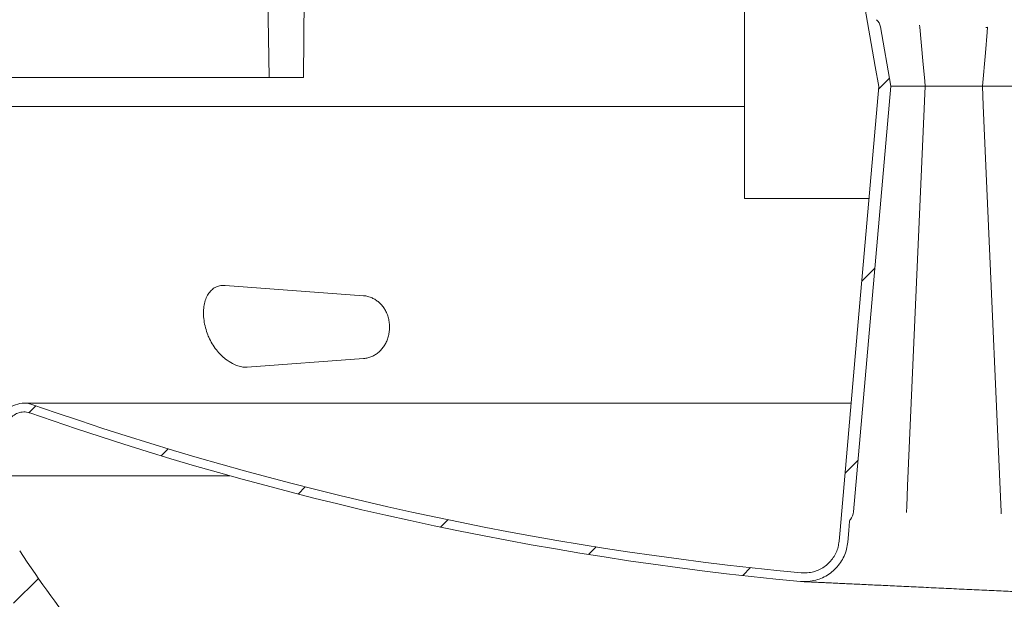
# Model space of a CAD drawing. Units: millimetres. Extents: x 1361 to 3865, y 174 to 3662.
# Drawn here: x 2204 to 2657, y 2097 to 2364 of the extents above; entities that cross this region are included whole.
import ezdxf

# ---------------------------------------------------------------- set-up
doc = ezdxf.new("R2010")
doc.units = ezdxf.units.MM
doc.header["$LTSCALE"] = 18
doc.layers.add('MAßLINIE_MAßZEICHNUNGEN', color=7, linetype='Continuous')
doc.styles.add('SLDTEXTSTYLE0', font='TXT', dxfattribs={"width": 0.7})
doc.dimstyles.new('SLDDIMSTYLE0', dxfattribs={"dimtxt": 95.25, "dimasz": 63, "dimexe": 0, "dimexo": 0.0625, "dimgap": 23.8125, "dimtad": 0, "dimdec": 0, "dimrnd": 1e-09, "dimzin": 12, "dimdsep": 46, "dimtxsty": 'SLDTEXTSTYLE0', "dimsah": 1, "dimcen": 0.09, "dimadec": 0, "dimazin": 3, "dimtfac": 1, "dimtdec": 0, "dimtofl": 0, "dimtmove": 0, "dimatfit": 3, "dimfxl": 0, "dimfrac": 2, "dimtolj": 1, "dimtzin": 12, "dimarcsym": 0})

# ---------------------------------------------------------------- blocks, each defined once
blk = doc.blocks.new('SW_HATCH_0')
at = {"color": 0, "linetype": 'Continuous', "lineweight": 18}
for p, q in [((92.41, -240.99), (87.41, -245.98)), ((85.71, -328.5), (79.66, -334.55)), ((-301.08, -392), (-304.26, -395.19)), ((-240.09, -411.84), (-243.3, -415.05)), ((77.97, -417.07), (71.91, -423.12)), ((-176.85, -429.42), (-180.13, -432.7)), ((-111.17, -444.56), (-114.55, -447.94)), ((-42.84, -457.05), (-46.33, -460.55)), ((28.4, -466.63), (24.78, -470.25)), ((-299.84, -471.59), (-311.31, -483.06))]:
    blk.add_line(p, q, dxfattribs=at)
blk = doc.blocks.new('_D_3')
at = {"layer": 'MAßLINIE_MAßZEICHNUNGEN', "color": 7}
for p, q in [((1834.09, 2598.1), (1552.39, 2598.1)), ((1570.39, 2598.1), (1570.39, 2296.34)), ((1570.39, 1761.08), (1570.39, 2090.49)), ((2241.43, 1761.08), (1552.39, 1761.08))]:
    blk.add_line(p, q, dxfattribs=at)
for points in [[(1570.39, 2598.1), (1543.39, 2535.1), (1597.39, 2535.1)], [(1570.39, 1761.08), (1597.39, 1824.08), (1543.39, 1824.08)]]:
    blk.add_solid(points, dxfattribs=at)
at = {"layer": 'MAßLINIE_MAßZEICHNUNGEN', "color": 7, "insert": (1519.4, 2090.49), "char_height": 95.25, "attachment_point": 1, "rotation": 90, "style": 'SLDTEXTSTYLE0'}
blk.add_mtext('837', dxfattribs=at)

msp = doc.modelspace()

# ---------------------------------------------------------------- linework, layer by layer
at = {"color": 7, "linetype": 'Continuous', "lineweight": 18}
for p, q in [((2318.6, 2337.56), (2314.92, 2568.85)), ((2336.13, 2565.6), (2334.46, 2337.56)), ((2537.7, 2498.97), (2537.7, 2281.86)), ((2605.21, 2333.63), (2600.4, 2360.92)), ((2618.59, 2360.81), (2618.44, 2361.71)), ((2649.8, 2360.81), (2649.59, 2358.45)), ((2334.46, 2337.56), (2148.86, 2337.56)), ((2588.04, 2137.39), (2605.21, 2333.63)), ((2605.2, 2333.56), (2616.19, 2333.56)), ((2616.19, 2333.56), (2616.19, 2333.56)), ((2617.81, 2333.6), (2617.82, 2333.6)), ((2619.01, 2333.63), (2620.39, 2333.63)), ((2621.88, 2333.56), (2646.51, 2333.56)), ((2621.88, 2333.56), (2621.88, 2333.56)), ((2646.51, 2333.56), (2646.51, 2333.56)), ((2648, 2333.63), (2649.38, 2333.63)), ((2650.58, 2333.6), (2650.58, 2333.6)), ((2652.2, 2333.56), (2652.21, 2333.56)), ((2652.21, 2333.56), (2663.19, 2333.56)), ((2537.7, 2324.16), (2101.12, 2324.16)), ((2537.7, 2281.86), (2541.79, 2281.86)), ((2541.79, 2281.86), (2595.29, 2281.86)), ((2362.12, 2237), (2298.46, 2241.72)), ((2308.54, 2204.05), (2362.12, 2208.03)), ((2586.88, 2187.44), (2205.72, 2187.44)), ((2300.48, 2154.01), (2194.7, 2154.01)), ((2612.36, 2137.02), (2612.41, 2137.44)), ((2655.98, 2137.44), (2656.1, 2136.51))]:
    msp.add_line(p, q, dxfattribs=at)
at = {"color": 7, "linetype": 'Continuous', "lineweight": 18, "flags": 128}
for points in [[(2599.67, 2333.39), (2598.04, 2342.62), (2592.55, 2373.76)], [(2620.99, 2333.6), (2620.79, 2335.86), (2619.96, 2345.32), (2618.59, 2360.81)], [(2649.59, 2358.45), (2648.76, 2349), (2647.4, 2333.6)], [(2581.33, 2123.79), (2581.78, 2128.94), (2590.18, 2225), (2599.67, 2333.39)], [(2612.41, 2137.44), (2612.52, 2139.83), (2612.93, 2149.4), (2614.61, 2187.65), (2620.99, 2333.6)], [(2647.4, 2333.6), (2647.79, 2324.64), (2649.47, 2286.39), (2655.98, 2137.44)], [(2585.31, 2123.45), (2585.78, 2128.76), (2586.15, 2133.04)]]:
    msp.add_lwpolyline(points, dxfattribs=at)
at = {"color": 7, "linetype": 'Continuous', "lineweight": 18}
for centre, radius, start, end in [((2594.49, 2359.88), 6, 10, 46.8681), ((2649.18, 2361.95), 1.3, 258.4888, 298.4618), ((2704.2, 3598.66), 1500, 250.69738, 264.61841), ((2704.2, 3598.66), 1496, 250.69738, 264.61841), ((2582.06, 2137.91), 6, 318.1315, 355), ((2704.2, 2450.28), 600, 213.46874, 223.09113)]:
    msp.add_arc(centre, radius, start, end, dxfattribs=at)
for centre, major_axis, start_param, end_param in [((2618.4, 2333.58), (1.2, 0.03), 1.043044, 2.082307), ((2619.79, 2333.58), (1.2, 0.03), 0.003781, 1.043044), ((2648.6, 2333.58), (1.2, -0.03), 2.098548, 3.137811), ((2649.99, 2333.58), (1.2, -0.03), 1.059285, 2.098548)]:
    msp.add_ellipse(centre, major_axis=major_axis, ratio=0.037937, start_param=start_param, end_param=end_param, dxfattribs=at)
for points, knots in [([(2617.81, 2333.6), (2617.75, 2333.6), (2617.54, 2333.59), (2617.13, 2333.58), (2616.62, 2333.57), (2616.33, 2333.57), (2616.19, 2333.56)], [0, 0, 0, 0, 0.125207, 0.417341, 0.708657, 1, 1, 1, 1]), ([(2621.88, 2333.56), (2621.82, 2333.56), (2621.61, 2333.56), (2621.31, 2333.57), (2621.04, 2333.58), (2621.01, 2333.6), (2620.99, 2333.6)], [0, 0, 0, 0, 0.117181, 0.410289, 0.705182, 1, 1, 1, 1]), ([(2647.4, 2333.6), (2647.4, 2333.6), (2647.39, 2333.59), (2647.25, 2333.58), (2646.95, 2333.57), (2646.66, 2333.57), (2646.51, 2333.56)], [0, 0, 0, 0, 0.125207, 0.417339, 0.708657, 1, 1, 1, 1]), ([(2652.2, 2333.56), (2652.15, 2333.56), (2651.95, 2333.56), (2651.56, 2333.57), (2651.04, 2333.58), (2650.73, 2333.6), (2650.58, 2333.6)], [0, 0, 0, 0, 0.117181, 0.41029, 0.705182, 1, 1, 1, 1]), ([(2290.42, 2218.91), (2290.03, 2220.02), (2289.25, 2222.25), (2288.58, 2225.62), (2288.32, 2228.9), (2288.5, 2232.01), (2289.12, 2234.83), (2290.16, 2237.26), (2291.59, 2239.21), (2293.3, 2240.64), (2295.28, 2241.48), (2297.01, 2241.82), (2298.12, 2241.7), (2298.46, 2241.66)], [0, 0, 0, 0, 0.09936, 0.198728, 0.298102, 0.397464, 0.496288, 0.59508, 0.689476, 0.78384, 0.872151, 0.96045, 1, 1, 1, 1]), ([(2362.11, 2208.07), (2362.5, 2208.09), (2363.53, 2208.16), (2365.12, 2208.61), (2366.86, 2209.35), (2368.45, 2210.36), (2369.89, 2211.6), (2371.15, 2213.06), (2372.22, 2214.72), (2373.09, 2216.55), (2373.72, 2218.54), (2374.09, 2220.64), (2374.19, 2222.81), (2374.01, 2225.01), (2373.53, 2227.18), (2372.78, 2229.21), (2371.79, 2231.04), (2370.63, 2232.62), (2369.27, 2234), (2367.76, 2235.14), (2366.06, 2236.07), (2364.2, 2236.69), (2362.84, 2236.99), (2362.14, 2236.99), (2362.12, 2236.99)], [0, 0, 0, 0, 0.0285763, 0.0747494, 0.1204725, 0.166116, 0.2120593, 0.2586637, 0.3062255, 0.3549041, 0.404677, 0.4553784, 0.5068358, 0.5589822, 0.6118745, 0.6655263, 0.7139727, 0.761605, 0.8083343, 0.8542453, 0.8995113, 0.9493673, 0.9980151, 1, 1, 1, 1]), ([(2301.8, 2205.7), (2300.71, 2206.35), (2298.82, 2207.47), (2296.33, 2209.73), (2294.22, 2212.09), (2292.34, 2214.83), (2291.11, 2217.18), (2290.55, 2218.57), (2290.42, 2218.91)], [0, 0, 0, 0, 0.229306, 0.399703, 0.570143, 0.755503, 0.940857, 1, 1, 1, 1]), ([(2308.53, 2204.11), (2308.26, 2204.08), (2307.29, 2203.95), (2305.41, 2204.27), (2303.41, 2204.9), (2302.2, 2205.5), (2301.8, 2205.7)], [0, 0, 0, 0, 0.1327836, 0.4801238, 0.8275388, 1, 1, 1, 1]), ([(2193.9, 2177.52), (2193.9, 2177.56), (2194.15, 2178.92), (2194.94, 2181.06), (2197.02, 2183.93), (2199.84, 2186.17), (2203.72, 2187.49), (2207.14, 2187.51), (2209.06, 2186.95), (2209.68, 2186.76)], [0, 0, 0, 0, 0.005761, 0.200277, 0.322021, 0.516536, 0.711052, 0.905566, 1, 1, 1, 1]), ([(2197.84, 2176.83), (2197.93, 2177.22), (2198.21, 2178.49), (2199.14, 2180.16), (2200.78, 2181.86), (2202.85, 2183.07), (2205.54, 2183.59), (2207.41, 2183.31), (2208.31, 2183), (2208.36, 2182.99)], [0, 0, 0, 0, 0.088147, 0.282659, 0.4044, 0.598913, 0.793424, 0.987934, 1, 1, 1, 1]), ([(2586.15, 2133.04), (2586.18, 2133.2), (2586.24, 2133.52), (2586.44, 2133.78), (2586.53, 2133.91)], [0, 0, 0, 0, 0.524096, 1, 1, 1, 1]), ([(2585.31, 2123.45), (2585.16, 2122.35), (2584.86, 2120.11), (2583.71, 2116.94), (2582.06, 2113.97), (2579.95, 2111.34), (2577.41, 2109.08), (2574.54, 2107.3), (2571.4, 2106.02), (2567.7, 2105.15), (2565.04, 2105.23), (2563.51, 2105.28)], [0, 0, 0, 0, 0.10542, 0.213899, 0.319319, 0.427798, 0.533219, 0.641697, 0.747118, 0.855596, 1, 1, 1, 1]), ([(2581.33, 2123.79), (2581.21, 2122.91), (2580.97, 2121.13), (2580.04, 2118.59), (2578.73, 2116.21), (2577.04, 2114.11), (2575, 2112.3), (2572.71, 2110.88), (2570.2, 2109.85), (2567.24, 2109.16), (2565.11, 2109.22), (2563.89, 2109.26)], [0, 0, 0, 0, 0.105421, 0.213899, 0.31932, 0.427797, 0.533218, 0.641697, 0.747118, 0.855596, 1, 1, 1, 1]), ([(2564.48, 2105.21), (2564.49, 2105.21), (2564.5, 2105.21), (2564.67, 2105.2), (2565.14, 2105.18), (2565.97, 2105.14), (2567.11, 2105.08), (2568.54, 2105.02), (2570.27, 2104.94), (2572.29, 2104.84), (2574.6, 2104.73), (2577.19, 2104.61), (2580.04, 2104.47), (2583.14, 2104.33), (2586.47, 2104.17), (2590.01, 2104), (2593.74, 2103.83), (2597.64, 2103.64), (2601.69, 2103.45), (2605.86, 2103.25), (2610.15, 2103.05), (2614.57, 2102.84), (2619.11, 2102.63), (2623.73, 2102.41), (2628.41, 2102.19), (2633.12, 2101.97), (2637.83, 2101.74), (2642.5, 2101.52), (2647.12, 2101.3), (2651.63, 2101.09), (2656.04, 2100.88), (2660.32, 2100.68), (2664.51, 2100.48), (2668.59, 2100.29), (2672.55, 2100.1), (2676.35, 2099.93), (2679.97, 2099.76), (2683.37, 2099.59), (2686.54, 2099.45), (2689.44, 2099.31), (2692.06, 2099.19), (2694.38, 2099.08), (2696.42, 2098.98), (2698.19, 2098.9), (2699.67, 2098.83), (2700.86, 2098.77), (2701.76, 2098.73), (2702.35, 2098.7), (2702.56, 2098.69), (2702.59, 2098.69), (2702.59, 2098.69), (2702.59, 2098.69)], [0, 0, 0, 0, 0.0053635, 0.0227132, 0.0442558, 0.0658281, 0.0873065, 0.1086052, 0.1298939, 0.1513207, 0.1728697, 0.1945182, 0.2162381, 0.2379976, 0.2597556, 0.2814781, 0.303139, 0.3247191, 0.3461916, 0.3674302, 0.3887243, 0.4101821, 0.431782, 0.4534939, 0.4752801, 0.4970975, 0.5188854, 0.5405999, 0.5622019, 0.5836603, 0.6049495, 0.6260772, 0.6473975, 0.6689424, 0.6906674, 0.7125183, 0.7344334, 0.7563357, 0.7781514, 0.799823, 0.8213033, 0.8425574, 0.8636515, 0.8849216, 0.9063672, 0.9279614, 0.9496698, 0.9714526, 0.9932683, 0.9987232, 1, 1, 1, 1])]:
    msp.add_open_spline(points, degree=3, knots=knots, dxfattribs=at)

# ---------------------------------------------------------------- block references
msp.add_blockref('SW_HATCH_0', (2512.16, 2578.27), dxfattribs=at)

# ---------------------------------------------------------------- dimensions: what is measured, and where the dimension line sits
at = {"layer": 'MAßLINIE_MAßZEICHNUNGEN', "color": 7}
dim = msp.add_linear_dim(base=(1570.39, 1761.08), p1=(1852.09, 2598.1), p2=(2259.43, 1761.08), angle=90, dimstyle='SLDDIMSTYLE0', dxfattribs=at)
dim.commit()
dim.dimension.update_dxf_attribs({"geometry": '_D_3', "text_midpoint": (1570.39, 2193.42), "dimtype": 160})

doc.saveas('drawing.dxf')
